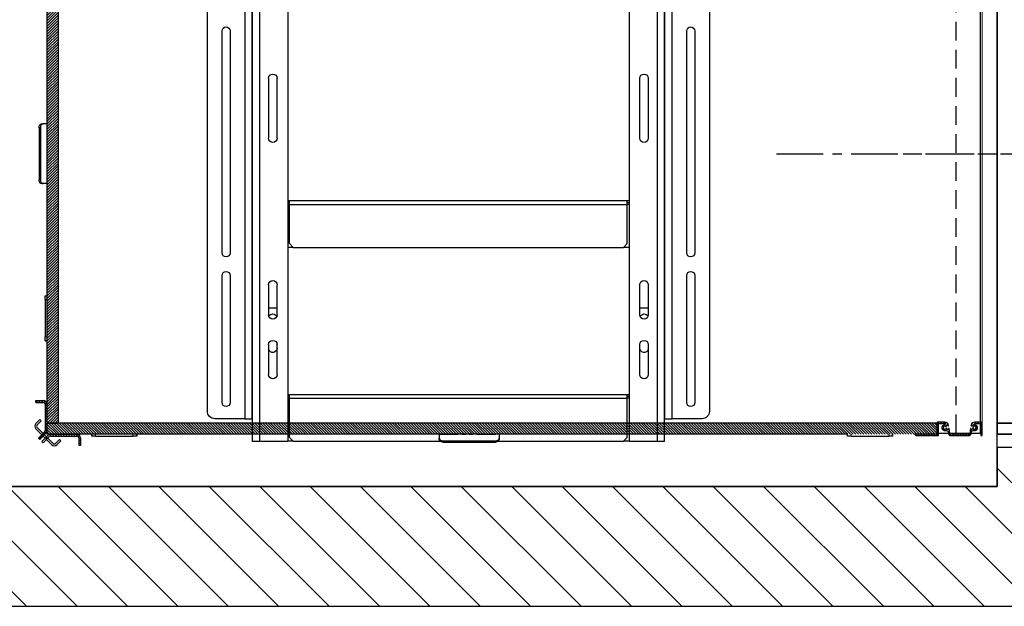
# Model space of a CAD drawing. Units: inches. Extents: x -1 to 417, y 4 to 299.
# Drawn here: x 198 to 264, y 165 to 204 of the extents above; entities that cross this region are included whole.
import ezdxf

# ---------------------------------------------------------------- set-up
doc = ezdxf.new("R2010")
doc.units = ezdxf.units.IN
doc.header["$MEASUREMENT"] = 0
for name, pattern in [('CENTER', [2, 1.25, -0.25, 0.25, -0.25]), ('HIDDEN', [0.375, 0.25, -0.125]), ('PHANTOM', [2.5, 1.25, -0.25, 0.25, -0.25, 0.25, -0.25])]:
    doc.linetypes.add(name, pattern=pattern)
for name, color, linetype in [('CENTER', 2, 'CENTER'), ('CUTLINE', 6, 'Continuous'), ('DIM', 3, 'Continuous'), ('HATCH', 5, 'Continuous'), ('PHANTOM', 4, 'PHANTOM')]:
    doc.layers.add(name, color=color, linetype=linetype)
doc.styles.add('PLAN_STYLE', font='txt.shx', dxfattribs={"height": 1.5})
doc.dimstyles.new('METRIC_PL', dxfattribs={"dimtxt": 1.5, "dimasz": 3, "dimexe": 1.5, "dimexo": 1, "dimgap": 1, "dimtad": 0, "dimtih": 1, "dimtoh": 1, "dimdec": 4, "dimzin": 0, "dimdsep": 46, "dimlunit": 5, "dimtxsty": 'PLAN_STYLE', "dimcen": 0.09, "dimadec": 0, "dimazin": 0, "dimtfac": 1, "dimtdec": 4, "dimtofl": 0, "dimtmove": 0, "dimatfit": 3, "dimfxl": 1.5, "dimfrac": 2, "dimtolj": 1, "dimtzin": 0, "dimarcsym": 0})
pattern_1 = [(45, (-8.24389, -86.15776), (-0.08838835, 0.08838834), [])]

# ---------------------------------------------------------------- blocks, each defined once
blk = doc.blocks.new('*D55')
at = {"layer": 'DEFPOINTS', "color": 0, "transparency": 16777216}
for p in [(263.15, 232.38), (263.15, 218.38), (292.392, 218.38)]:
    blk.add_point(p, dxfattribs=at)
at = {"layer": 'DIM', "color": 0, "lineweight": -2, "transparency": 16777216}
for p, q in [((264.15, 232.38), (293.892, 232.38)), ((292.392, 229.38), (292.392, 221.38)), ((264.15, 218.38), (293.892, 218.38)), ((292.392, 218.38), (292.392, 208.846)), ((292.392, 208.846), (289.392, 208.846))]:
    blk.add_line(p, q, dxfattribs=at)
at = {"layer": 'DIM', "color": 0, "transparency": 16777216}
for points in [[(291.892, 229.38), (292.892, 229.38), (292.392, 232.38)], [(291.892, 221.38), (292.892, 221.38), (292.392, 218.38)]]:
    blk.add_solid(points, dxfattribs=at)
at = {"layer": 'DIM', "color": 0, "transparency": 16777216, "insert": (287.642, 208.846), "char_height": 1.5, "attachment_point": 5, "rotation": 89.95437, "style": 'PLAN_STYLE'}
blk.add_mtext("\\A1;14'' [356mm]", dxfattribs=at)
blk = doc.blocks.new('A$C2C1D06E5')
at = {"color": 7, "linetype": 'Continuous', "lineweight": 25}
for p, q in [((0.4863, 0.3807), (0.4863, 2.3731)), ((0.605, 2.3733), (0.605, 0.3807)), ((1.745, 2.3733), (1.745, 0.3807)), ((1.8638, 2.3701), (1.8638, 0.3807)), ((0.4613, 0.4557), (0.4613, 2.3057)), ((1.8888, 2.3057), (1.8888, 0.4557)), ((0.3363, 2.2807), (0.3363, 0.4807)), ((2.0138, 0.4807), (2.0138, 2.2807)), ((0.4863, 2.0292), (0.4863, 1.7182)), ((1.8638, 1.7182), (1.8638, 2.0292)), ((0.3855, 1.7517), (0.3855, 1.0097)), ((0.412, 1.0097), (0.412, 1.7517)), ((1.938, 1.7517), (1.938, 1.0097)), ((1.9645, 1.0097), (1.9645, 1.7517)), ((0.4863, 1.7182), (0.4863, 1.6182)), ((1.8638, 1.6182), (1.8638, 1.7182)), ((0.4863, 1.6182), (0.4863, 1.1432)), ((1.8638, 1.1432), (1.8638, 1.6182)), ((0.5408, 1.5932), (0.5408, 1.3932)), ((0.5693, 1.3932), (0.5693, 1.5932)), ((1.7808, 1.3932), (1.7808, 1.5932)), ((1.8093, 1.5932), (1.8093, 1.3932)), ((0.6108, 1.1844), (0.605, 1.1844)), ((1.7393, 1.1844), (0.6108, 1.1844)), ((0.6108, 1.1719), (0.6108, 1.1844)), ((1.7393, 1.1719), (1.7393, 1.1844)), ((1.745, 1.1844), (1.7393, 1.1844)), ((0.6108, 1.1782), (0.605, 1.1782)), ((0.6108, 1.0407), (0.6108, 1.1719)), ((1.7393, 1.1719), (0.6108, 1.1719)), ((1.745, 1.1782), (1.7393, 1.1782)), ((1.7393, 1.0407), (1.7393, 1.1719)), ((0.4863, 1.1432), (0.4863, 1.0432)), ((1.8638, 1.0432), (1.8638, 1.1432)), ((0.4863, 1.0432), (0.4863, 0.7322)), ((0.605, 1.0282), (0.6233, 1.0282)), ((0.6108, 1.0407), (0.6233, 1.0282)), ((1.7268, 1.0282), (0.6233, 1.0282)), ((1.7268, 1.0282), (1.7393, 1.0407)), ((1.7268, 1.0282), (1.745, 1.0282)), ((1.8638, 0.7322), (1.8638, 1.0432)), ((0.3855, 0.9347), (0.3855, 0.5097)), ((0.412, 0.5097), (0.412, 0.9347)), ((1.938, 0.9347), (1.938, 0.5097)), ((1.9645, 0.5097), (1.9645, 0.9347)), ((0.5408, 0.9032), (0.5408, 0.8032)), ((0.5693, 0.8032), (0.5693, 0.9032)), ((1.7808, 0.8032), (1.7808, 0.9032)), ((1.8093, 0.9032), (1.8093, 0.8032)), ((0.5408, 0.825), (0.5693, 0.825)), ((1.7808, 0.825), (1.8093, 0.825)), ((0.4863, 0.7322), (0.4863, 0.6322)), ((1.8638, 0.6322), (1.8638, 0.7322)), ((0.5408, 0.7032), (0.5408, 0.6032)), ((0.569, 0.6915), (0.569, 0.7058)), ((0.5693, 0.6032), (0.5693, 0.7032)), ((1.7808, 0.6032), (1.7808, 0.7032)), ((1.781, 0.6915), (1.781, 0.7058)), ((1.8093, 0.7032), (1.8093, 0.6032)), ((0.4863, 0.6322), (0.4863, 0.4557)), ((1.8638, 0.4557), (1.8638, 0.6322)), ((0.6108, 0.5369), (0.605, 0.5369)), ((0.6108, 0.5307), (0.605, 0.5307)), ((1.7393, 0.5369), (0.6108, 0.5369)), ((0.6108, 0.5244), (0.6108, 0.5369)), ((1.7393, 0.5244), (1.7393, 0.5369)), ((1.745, 0.5369), (1.7393, 0.5369)), ((1.745, 0.5307), (1.7393, 0.5307)), ((0.6108, 0.3932), (0.6108, 0.5244)), ((1.7393, 0.5244), (0.6108, 0.5244)), ((1.7393, 0.3932), (1.7393, 0.5244)), ((0.3613, 0.4557), (0.4613, 0.4557)), ((0.4863, 0.4557), (0.4613, 0.4557)), ((1.8888, 0.4557), (1.8638, 0.4557)), ((1.8888, 0.4557), (1.9888, 0.4557)), ((0.5113, 0.3807), (0.4863, 0.3807)), ((0.605, 0.3807), (0.5113, 0.3807)), ((0.605, 0.3807), (0.6233, 0.3807)), ((0.6108, 0.3932), (0.6233, 0.3807)), ((1.7268, 0.3807), (0.6233, 0.3807)), ((1.7268, 0.3807), (1.7393, 0.3932)), ((1.7268, 0.3807), (1.745, 0.3807)), ((1.8388, 0.3807), (1.745, 0.3807)), ((1.8638, 0.3807), (1.8388, 0.3807))]:
    blk.add_line(p, q, dxfattribs=at)
at = {"color": 8, "linetype": 'Continuous', "lineweight": 25}
for p, q in [((0.5113, 2.3454), (0.5113, 0.3807)), ((1.8388, 0.3807), (1.8388, 2.3454)), ((0.605, 1.1719), (0.6108, 1.1719)), ((1.7393, 1.1719), (1.745, 1.1719)), ((0.605, 0.5244), (0.6108, 0.5244)), ((1.7393, 0.5244), (1.745, 0.5244))]:
    blk.add_line(p, q, dxfattribs=at)
at = {"color": 7, "linetype": 'Continuous', "lineweight": 25}
for centre, radius, start, end in [((0.3988, 1.7517), 0.0132, 0, 180), ((1.9513, 1.7517), 0.0132, 360, 180), ((0.555, 1.5932), 0.0143, 0, 180), ((1.795, 1.5932), 0.0143, 0, 180), ((0.555, 1.3932), 0.0143, 180, 0), ((1.795, 1.3932), 0.0143, 180, 0), ((0.3988, 1.0097), 0.0132, 180, 0), ((1.9513, 1.0097), 0.0133, 180, 0), ((0.3988, 0.9347), 0.0133, 0, 180), ((1.9513, 0.9347), 0.0132, 0, 180), ((0.555, 0.9032), 0.0143, 0, 180), ((1.795, 0.9032), 0.0143, 0, 180), ((0.555, 0.8032), 0.0143, 180, 360), ((0.5545, 0.7915), 0.0145, 22.616, 152.474), ((1.795, 0.8032), 0.0143, 180, 0), ((1.7955, 0.7915), 0.0145, 27.526, 157.384), ((0.555, 0.7032), 0.0143, 0, 180), ((0.5545, 0.6915), 0.0145, 198.5086, 0), ((1.795, 0.7032), 0.0143, 0, 180), ((1.7955, 0.6915), 0.0145, 180, 341.4914), ((0.555, 0.6032), 0.0143, 180, 0), ((1.795, 0.6032), 0.0143, 180, 0), ((0.3988, 0.5097), 0.0133, 180, 0), ((1.9513, 0.5097), 0.0133, 180, 0), ((0.3613, 0.4807), 0.025, 180, 270), ((1.9888, 0.4807), 0.025, 270, 0)]:
    blk.add_arc(centre, radius, start, end, dxfattribs=at)
blk = doc.blocks.new('48_type1r_pgate')
h = blk.add_hatch()
h.set_pattern_fill('ANSI31', color=256, style=0)
h.set_pattern_definition([(135, (273.02529, -465.77041), (0.088388348, 0.088388348), [])])
h.paths.add_polyline_path([(-12.108, -10.5), (-12.108, -11.25), (-36.75, -11.249), (-36.75, -10.5)])
h.paths.add_polyline_path([(20.285, -11.25), (20.285, -10.5), (-4.358, -10.5), (-4.358, -11.25)])
h.paths.add_polyline_path([(22.75, -47.25), (22.75, -48), (-36.75, -48), (-36.75, -47.25)])
edge = h.paths.add_edge_path()
edge.add_line((-36.75, -10.5), (-12.108, -10.5))
at = {"linetype": 'Continuous', "lineweight": 0}
h = blk.add_hatch(dxfattribs=at)
h.set_pattern_fill('ANSI31', style=0)
h.set_pattern_definition(pattern_1)
h.paths.add_polyline_path([(-36, -47.25), (-36, -11.25), (-36.75, -11.25), (-36.75, -47.25)], flags=0)
h = blk.add_hatch(dxfattribs=at)
h.set_pattern_fill('ANSI31', style=0)
h.set_pattern_definition(pattern_1)
edge = h.paths.add_edge_path(flags=0)
edge.add_arc((-37, -47.761), 0.125, 315, 360, ccw=False)
edge.add_line((-36.912, -47.849), (-37.317, -48.254))
edge.add_line((-37.317, -48.254), (-37.229, -48.343))
edge.add_line((-37.229, -48.343), (-36.823, -47.938))
edge.add_arc((-37, -47.761), 0.25, 315, 360)
edge.add_line((-36.75, -47.761), (-36.75, -46.001))
edge.add_arc((-37, -46.001), 0.25, 360, 450)
edge.add_line((-37, -45.751), (-37.5, -45.751))
edge.add_line((-37.5, -45.751), (-37.5, -45.876))
edge.add_line((-37.5, -45.876), (-37, -45.876))
edge.add_arc((-37, -46.001), 0.125, 0, 90, ccw=False)
edge.add_line((-36.875, -46.001), (-36.875, -47.761))
h = blk.add_hatch(dxfattribs=at)
h.set_pattern_fill('ANSI31', style=0)
h.set_pattern_definition([(45, (3.75611, -86.15776), (-0.08838835, 0.08838834), [])])
edge = h.paths.add_edge_path(flags=0)
edge.add_arc((23.436, -47.68), 0.11, 222.16419, 273.29416)
edge.add_arc((23.444, -47.821), 0.031, 8.15936, 93.29416, ccw=False)
edge.add_line((23.475, -47.816), (23.495, -47.956))
edge.add_arc((23.646, -47.937), 0.153, 186.98103, 270)
edge.add_line((23.646, -48.09), (24.854, -48.09))
edge.add_arc((24.854, -47.937), 0.153, 270, 353.01897)
edge.add_line((25.005, -47.956), (25.025, -47.816))
edge.add_arc((25.056, -47.821), 0.031, 86.70584, 171.84064, ccw=False)
edge.add_arc((25.064, -47.68), 0.11, 266.70584, 317.83581)
edge.add_arc((25.168, -47.775), 0.031, 68.43766, 137.83581, ccw=False)
edge.add_arc((25.25, -47.568), 0.192, 248.43766, 449.10587)
edge.add_arc((25.253, -47.345), 0.031, 168.395, 269.10587, ccw=False)
edge.add_arc((27.182, -47.742), 2, 167.37393, 168.395, ccw=False)
edge.add_arc((25.261, -47.311), 0.0313, 90, 167.37393, ccw=False)
edge.add_line((25.261, -47.28), (25.457, -47.28))
edge.add_arc((25.457, -47.288), 0.00788, 14.47751, 90, ccw=False)
edge.add_arc((25.472, -47.284), 0.00788, 194.47751, 345.52249)
edge.add_arc((25.488, -47.288), 0.00788, 90, 165.52249, ccw=False)
edge.add_line((25.488, -47.28), (25.536, -47.28))
edge.add_arc((25.536, -47.288), 0.00788, 14.47751, 90, ccw=False)
edge.add_arc((25.551, -47.284), 0.00788, 194.47751, 345.52249)
edge.add_arc((25.566, -47.288), 0.00788, 90, 165.52249, ccw=False)
edge.add_line((25.566, -47.28), (25.629, -47.28))
edge.add_arc((25.629, -47.311), 0.031, 0, 90, ccw=False)
edge.add_line((25.66, -47.311), (25.66, -48.059))
edge.add_arc((25.691, -48.059), 0.031, 180, 270)
edge.add_line((25.691, -48.09), (25.719, -48.09))
edge.add_arc((25.719, -48.059), 0.031, 270, 360)
edge.add_line((25.75, -48.059), (25.75, -47.25))
edge.add_arc((25.69, -47.25), 0.06, 0, 90)
edge.add_line((25.69, -47.19), (25.248, -47.19))
edge.add_arc((25.248, -47.44), 0.25, 90, 170)
edge.add_line((25.002, -47.396), (24.999, -47.414))
edge.add_arc((25.019, -47.417), 0.02, 170, 260)
edge.add_line((25.015, -47.437), (25.03, -47.439))
edge.add_arc((25.032, -47.427), 0.012, 260, 350)
edge.add_line((25.044, -47.43), (25.052, -47.386))
edge.add_arc((25.063, -47.388), 0.0118, 80, 170, ccw=False)
edge.add_line((25.065, -47.376), (25.116, -47.385))
edge.add_arc((25.112, -47.405), 0.0197, -10, 80, ccw=False)
edge.add_line((25.132, -47.408), (25.127, -47.435))
edge.add_arc((25.172, -47.443), 0.0458, 170, 301.80339)
edge.add_arc((25.25, -47.568), 0.102, -141.80339, 121.80339, ccw=False)
edge.add_arc((25.134, -47.659), 0.0458, 38.19661, 170)
edge.add_line((25.089, -47.651), (25.084, -47.678))
edge.add_arc((25.065, -47.674), 0.0197, 260, 350, ccw=False)
edge.add_line((25.062, -47.694), (25.011, -47.685))
edge.add_arc((25.013, -47.673), 0.0118, 170, 260, ccw=False)
edge.add_line((25.002, -47.671), (25.009, -47.628))
edge.add_arc((24.997, -47.625), 0.012, 350, 440)
edge.add_line((24.999, -47.614), (24.984, -47.611))
edge.add_arc((24.981, -47.631), 0.02, 80, 170)
edge.add_line((24.961, -47.627), (24.915, -47.948))
edge.add_arc((24.854, -47.937), 0.0625, 270, 350, ccw=False)
edge.add_line((24.854, -48), (23.646, -48))
edge.add_arc((23.646, -47.937), 0.0625, 190, 270, ccw=False)
edge.add_line((23.585, -47.948), (23.539, -47.627))
edge.add_arc((23.519, -47.631), 0.02, 10, 100)
edge.add_line((23.516, -47.611), (23.501, -47.614))
edge.add_arc((23.503, -47.625), 0.012, 100, 190)
edge.add_line((23.491, -47.628), (23.498, -47.671))
edge.add_arc((23.487, -47.673), 0.0118, -80, 10, ccw=False)
edge.add_line((23.489, -47.685), (23.438, -47.694))
edge.add_arc((23.435, -47.674), 0.0197, 190, 280, ccw=False)
edge.add_line((23.416, -47.678), (23.411, -47.651))
edge.add_arc((23.366, -47.659), 0.0458, 10, 141.80339)
edge.add_arc((23.25, -47.568), 0.102, 58.19661, 321.80339, ccw=False)
edge.add_arc((23.328, -47.443), 0.0458, 238.19661, 370)
edge.add_line((23.373, -47.435), (23.368, -47.408))
edge.add_arc((23.388, -47.405), 0.0197, 100, 190, ccw=False)
edge.add_line((23.384, -47.385), (23.435, -47.376))
edge.add_arc((23.437, -47.388), 0.0118, 10, 100, ccw=False)
edge.add_line((23.448, -47.386), (23.456, -47.43))
edge.add_arc((23.468, -47.427), 0.012, 190, 280)
edge.add_line((23.47, -47.439), (23.485, -47.437))
edge.add_arc((23.481, -47.417), 0.02, 280, 370)
edge.add_line((23.501, -47.414), (23.498, -47.396))
edge.add_arc((23.252, -47.44), 0.25, 10, 90)
edge.add_line((23.252, -47.19), (22.77, -47.19))
edge.add_arc((22.77, -47.21), 0.02, 90, 180)
edge.add_line((22.75, -47.21), (22.75, -47.98))
edge.add_arc((22.73, -47.98), 0.02, 270, 360, ccw=False)
edge.add_line((22.73, -48), (21.266, -48))
edge.add_arc((21.266, -48.015), 0.015, 90, 191.53696)
edge.add_arc((21.34, -48), 0.09, 191.53696, 270)
edge.add_line((21.34, -48.09), (21.59, -48.09))
edge.add_arc((21.59, -48.082), 0.008, 270, 315)
edge.add_line((21.596, -48.088), (21.614, -48.069))
edge.add_arc((21.625, -48.08), 0.015, 45, 135, ccw=False)
edge.add_line((21.635, -48.069), (21.654, -48.088))
edge.add_arc((21.659, -48.082), 0.008, 225, 270)
edge.add_line((21.659, -48.09), (22.34, -48.09))
edge.add_arc((22.34, -48.082), 0.008, 270, 315)
edge.add_line((22.346, -48.088), (22.364, -48.069))
edge.add_arc((22.375, -48.08), 0.015, 45, 135, ccw=False)
edge.add_line((22.386, -48.069), (22.404, -48.088))
edge.add_arc((22.41, -48.082), 0.008, 225, 270)
edge.add_line((22.41, -48.09), (22.82, -48.09))
edge.add_arc((22.82, -48.07), 0.02, 270, 360)
edge.add_line((22.84, -48.07), (22.84, -47.3))
edge.add_arc((22.86, -47.3), 0.02, 90, 180, ccw=False)
edge.add_line((22.86, -47.28), (23.239, -47.28))
edge.add_arc((23.239, -47.311), 0.0313, 12.62607, 90, ccw=False)
edge.add_arc((21.318, -47.742), 2, 11.605, 12.62607, ccw=False)
edge.add_arc((23.247, -47.345), 0.031, -89.10587, 11.605, ccw=False)
edge.add_arc((23.25, -47.568), 0.192, 90.89413, 291.56234)
edge.add_arc((23.332, -47.775), 0.031, 42.16419, 111.56234, ccw=False)
h = blk.add_hatch(dxfattribs=at)
h.set_pattern_fill('ANSI31', style=0)
h.set_pattern_definition(pattern_1)
edge = h.paths.add_edge_path(flags=0)
edge.add_line((-37.092, -48.479), (-37.003, -48.567))
edge.add_line((-37.003, -48.567), (-36.598, -48.162))
edge.add_arc((-36.51, -48.25), 0.125, 90, 135, ccw=False)
edge.add_line((-36.51, -48.125), (-34.75, -48.125))
edge.add_arc((-34.75, -48.25), 0.125, 0, 90, ccw=False)
edge.add_line((-34.625, -48.25), (-34.625, -48.75))
edge.add_line((-34.625, -48.75), (-34.5, -48.75))
edge.add_line((-34.5, -48.75), (-34.5, -48.25))
edge.add_arc((-34.75, -48.25), 0.25, 0, 90)
edge.add_line((-34.75, -48), (-36.51, -48))
edge.add_arc((-36.51, -48.25), 0.25, 90, 135)
edge.add_line((-36.686, -48.073), (-37.092, -48.479))
at = {"color": 7, "linetype": 'Continuous', "lineweight": 0}
blk.add_line((25.75, -47.528), (25.75, -2.563), dxfattribs=at)
at = {"color": 7, "linetype": 'Continuous', "lineweight": 30}
for p, q in [((25.625, -47.19), (25.625, -10.562)), ((-36.75, -11.25), (-36.75, -47.25)), ((-36, -11.25), (-36, -47.25)), ((-37.276, -27.5), (-37.276, -31)), ((-37.188, -27.5), (-37.188, -31)), ((-37.099, -27.25), (-37.011, -27.25)), ((-36.761, -27.25), (-37.011, -27.25)), ((-36.75, -27.25), (-36.761, -27.25)), ((-37.011, -31.25), (-37.099, -31.25)), ((-36.761, -31.25), (-37.011, -31.25)), ((-36.75, -31.25), (-36.761, -31.25)), ((-36.875, -38.75), (-36.75, -38.75)), ((-36.875, -39), (-36.875, -38.75)), ((-36.875, -39), (-36.875, -41.5)), ((-36.875, -41.75), (-36.875, -41.5)), ((-36.75, -41.75), (-36.875, -41.75)), ((-37.5, -45.751), (-37, -45.751)), ((-37.5, -45.876), (-37.5, -45.751)), ((-37.5, -45.876), (-37, -45.876)), ((-36.875, -46.001), (-36.875, -47.761)), ((-36.75, -46.001), (-36.75, -47.761)), ((-37.226, -47.019), (-37.492, -47.284)), ((-37.138, -47.108), (-37.403, -47.373)), ((-37.138, -47.108), (-37.226, -47.019)), ((22.75, -47.25), (-36.75, -47.25)), ((-36.75, -47.25), (-36.75, -48)), ((-36.75, -47.25), (-36, -47.25)), ((22.75, -47.21), (22.75, -47.98)), ((22.75, -48), (22.75, -47.25)), ((23.252, -47.19), (22.77, -47.19)), ((22.84, -48.07), (22.84, -47.3)), ((22.86, -47.28), (23.239, -47.28)), ((25.69, -47.19), (25.248, -47.19)), ((25.261, -47.28), (25.457, -47.28)), ((25.488, -47.28), (25.536, -47.28)), ((25.566, -47.28), (25.629, -47.28)), ((25.625, -47.938), (25.625, -47.28)), ((25.66, -47.311), (25.66, -48.059)), ((25.75, -48.059), (25.75, -47.25)), ((-37.492, -47.638), (-37.098, -48.032)), ((-37.403, -47.549), (-37.009, -47.943)), ((-36.912, -47.849), (-37.317, -48.254)), ((-36.823, -47.938), (-37.229, -48.343)), ((-37.098, -48.032), (-37.009, -47.943)), ((-37.008, -47.945), (-37.009, -47.943)), ((16.75, -48), (-36.75, -48)), ((-36.51, -48), (-34.75, -48)), ((-33.75, -48.125), (-33.75, -48)), ((-30.75, -48), (-30.75, -48.125)), ((-10.531, -48), (-10.531, -48.011)), ((-10.531, -48.011), (-10.531, -48.261)), ((-6.531, -48), (-6.531, -48.011)), ((-6.531, -48.011), (-6.531, -48.261)), ((16.75, -48.125), (16.75, -48)), ((19.75, -48), (19.75, -48.125)), ((22.73, -48), (21.266, -48)), ((22.84, -47.938), (23.492, -47.938)), ((23.373, -47.435), (23.368, -47.408)), ((23.384, -47.385), (23.435, -47.376)), ((23.416, -47.678), (23.411, -47.651)), ((23.489, -47.685), (23.438, -47.694)), ((23.448, -47.386), (23.456, -47.43)), ((23.47, -47.439), (23.485, -47.437)), ((23.475, -47.816), (23.495, -47.956)), ((23.491, -47.628), (23.498, -47.671)), ((23.501, -47.414), (23.498, -47.396)), ((23.516, -47.611), (23.501, -47.614)), ((23.585, -47.948), (23.539, -47.627)), ((23.583, -47.938), (24.917, -47.938)), ((24.854, -48), (23.646, -48)), ((24.961, -47.627), (24.915, -47.948)), ((24.999, -47.614), (24.984, -47.611)), ((25.002, -47.396), (24.999, -47.414)), ((25.002, -47.671), (25.009, -47.628)), ((25.005, -47.956), (25.025, -47.816)), ((25.008, -47.938), (25.625, -47.938)), ((25.062, -47.694), (25.011, -47.685)), ((25.015, -47.437), (25.03, -47.439)), ((25.044, -47.43), (25.052, -47.386)), ((25.065, -47.376), (25.116, -47.385)), ((25.089, -47.651), (25.084, -47.678)), ((25.132, -47.408), (25.127, -47.435)), ((-37.229, -48.343), (-37.317, -48.254)), ((-37.098, -48.032), (-37.096, -48.033)), ((-37.092, -48.479), (-36.687, -48.073)), ((-37.003, -48.567), (-37.092, -48.479)), ((-37.008, -48.122), (-36.871, -48.258)), ((-37.003, -48.567), (-36.598, -48.162)), ((-36.783, -48.17), (-36.919, -48.033)), ((-36.736, -48.216), (-36.825, -48.305)), ((-36.825, -48.305), (-36.431, -48.699)), ((-36.736, -48.216), (-36.343, -48.61)), ((-36.51, -48.125), (-34.75, -48.125)), ((-36.166, -48.61), (-35.901, -48.345)), ((-36.077, -48.699), (-35.812, -48.433)), ((-35.812, -48.433), (-35.901, -48.345)), ((-34.625, -48.25), (-34.625, -48.75)), ((-34.5, -48.25), (-34.5, -48.75)), ((-33.5, -48.125), (-33.75, -48.125)), ((-33.5, -48.125), (-31, -48.125)), ((-30.75, -48.125), (-31, -48.125)), ((-10.531, -48.349), (-10.531, -48.261)), ((-10.281, -48.438), (-6.781, -48.438)), ((-10.281, -48.526), (-6.781, -48.526)), ((-6.531, -48.261), (-6.531, -48.349)), ((17, -48.125), (16.75, -48.125)), ((17, -48.125), (19.5, -48.125)), ((19.75, -48.125), (19.5, -48.125)), ((21.34, -48.09), (21.59, -48.09)), ((21.596, -48.088), (21.614, -48.069)), ((21.635, -48.069), (21.654, -48.088)), ((21.659, -48.09), (22.34, -48.09)), ((22.346, -48.088), (22.364, -48.069)), ((22.386, -48.069), (22.404, -48.088)), ((22.41, -48.09), (22.82, -48.09)), ((23.646, -48.09), (24.854, -48.09)), ((25.691, -48.09), (25.719, -48.09)), ((-34.5, -48.75), (-34.625, -48.75))]:
    blk.add_line(p, q, dxfattribs=at)
at = {"color": 7, "linetype": 'HIDDEN', "lineweight": 30, "ltscale": 5}
blk.add_line((24, -47.938), (24, -11.28), dxfattribs=at)
at = {"color": 7, "linetype": 'PHANTOM', "lineweight": 0}
for p, q in [((-37.188, -27.5), (-37.276, -27.5)), ((-36.761, -27.25), (-36.761, -31.25)), ((-37.276, -31), (-37.188, -31)), ((-36.75, -39), (-36.875, -39)), ((-36.875, -41.5), (-36.75, -41.5)), ((-33.5, -48), (-33.5, -48.125)), ((-31, -48.125), (-31, -48)), ((-10.531, -48.011), (-6.531, -48.011)), ((17, -48), (17, -48.125)), ((19.5, -48.125), (19.5, -48)), ((-10.281, -48.438), (-10.281, -48.526)), ((-6.781, -48.526), (-6.781, -48.438))]:
    blk.add_line(p, q, dxfattribs=at)
at = {"color": 7, "linetype": 'Continuous', "lineweight": 30, "flags": 128}
for points in [[(-37.276, -27.5), (-37.272, -27.451), (-37.262, -27.404), (-37.246, -27.361), (-37.224, -27.323), (-37.197, -27.292), (-37.167, -27.269), (-37.134, -27.255), (-37.099, -27.25)], [(-37.011, -27.25), (-37.045, -27.255), (-37.078, -27.269), (-37.109, -27.292), (-37.136, -27.323), (-37.158, -27.361), (-37.174, -27.404), (-37.184, -27.451), (-37.188, -27.5)], [(-37.099, -31.25), (-37.134, -31.245), (-37.167, -31.231), (-37.197, -31.208), (-37.224, -31.177), (-37.246, -31.139), (-37.262, -31.096), (-37.272, -31.049), (-37.276, -31)], [(-37.188, -31), (-37.184, -31.049), (-37.174, -31.096), (-37.158, -31.139), (-37.136, -31.177), (-37.109, -31.208), (-37.078, -31.231), (-37.045, -31.245), (-37.011, -31.25)], [(-10.531, -48.261), (-10.526, -48.295), (-10.512, -48.328), (-10.489, -48.359), (-10.458, -48.386), (-10.42, -48.408), (-10.377, -48.424), (-10.33, -48.434), (-10.281, -48.438)], [(-10.281, -48.526), (-10.33, -48.522), (-10.377, -48.512), (-10.42, -48.496), (-10.458, -48.474), (-10.489, -48.447), (-10.512, -48.417), (-10.526, -48.384), (-10.531, -48.349)], [(-6.781, -48.438), (-6.732, -48.434), (-6.686, -48.424), (-6.642, -48.408), (-6.604, -48.386), (-6.573, -48.359), (-6.55, -48.328), (-6.536, -48.295), (-6.531, -48.261)], [(-6.531, -48.349), (-6.536, -48.384), (-6.55, -48.417), (-6.573, -48.447), (-6.604, -48.474), (-6.642, -48.496), (-6.686, -48.512), (-6.732, -48.522), (-6.781, -48.526)]]:
    blk.add_lwpolyline(points, dxfattribs=at)
at = {"const_width": 0.01}
blk.add_lwpolyline([(22.75, -47.25), (22.75, -48), (-36.75, -48), (-36.75, -47.25), (22.75, -47.25)], dxfattribs=at)
at = {"color": 7, "linetype": 'Continuous', "lineweight": 30}
for centre, radius, start, end in [((-36.815, -38.283), 0.467, 270.42077, 277.94143), ((-36.8, -41.327), 0.43, 259.91263, 276.64208), ((-37, -46.001), 0.25, 0, 90), ((-37, -46.001), 0.125, 0, 90), ((-37.315, -47.461), 0.25, 135, 225), ((-37.315, -47.461), 0.125, 135, 225), ((22.77, -47.21), 0.02, 90, 180), ((22.86, -47.3), 0.02, 90, 180), ((23.239, -47.311), 0.0313, 12.62607, 90), ((23.247, -47.345), 0.031, 270.89413, 11.605), ((23.252, -47.44), 0.25, 10, 90), ((21.318, -47.742), 2, 11.605, 12.62607), ((25.248, -47.44), 0.25, 90, 170), ((25.253, -47.345), 0.031, 168.395, 269.10587), ((27.182, -47.742), 2, 167.37393, 168.395), ((25.261, -47.311), 0.0313, 90, 167.37393), ((25.457, -47.288), 0.00788, 14.47751, 90), ((25.472, -47.284), 0.00788, 194.47751, 345.52249), ((25.488, -47.288), 0.00788, 90, 165.52249), ((25.536, -47.288), 0.00788, 14.47751, 90), ((25.551, -47.284), 0.00788, 194.47751, 345.52249), ((25.566, -47.288), 0.00788, 90, 165.52249), ((25.629, -47.311), 0.031, 0, 90), ((25.69, -47.25), 0.06, 0, 90), ((-37, -47.761), 0.125, 315, 0), ((-37, -47.761), 0.25, 315, 0), ((-36.51, -48.25), 0.25, 90, 135), ((-34.75, -48.25), 0.25, 0, 90), ((-34.218, -48.065), 0.468, 0.42131, 7.93854), ((-31.173, -48.05), 0.43, 349.91289, 6.64188), ((16.283, -48.065), 0.467, 0.42084, 7.9412), ((19.327, -48.05), 0.43, 349.91538, 6.6394), ((21.266, -48.015), 0.015, 90, 191.53696), ((21.34, -48), 0.09, 191.53696, 270), ((22.73, -47.98), 0.02, 270, 0), ((23.25, -47.568), 0.192, 90.89413, 291.56234), ((23.25, -47.568), 0.102, 58.19661, 321.80339), ((23.328, -47.443), 0.0458, 238.19661, 10), ((23.332, -47.775), 0.031, 42.16419, 111.56234), ((23.366, -47.659), 0.0458, 10, 141.80339), ((23.436, -47.68), 0.11, 222.16419, 273.29416), ((23.388, -47.405), 0.0197, 100, 190), ((23.435, -47.674), 0.0197, 190, 280), ((23.437, -47.388), 0.0118, 10, 100), ((23.444, -47.821), 0.031, 8.15936, 93.29416), ((23.468, -47.427), 0.012, 190, 280), ((23.481, -47.417), 0.02, 280, 10), ((23.487, -47.673), 0.0118, 280, 10), ((23.503, -47.625), 0.012, 100, 190), ((23.646, -47.937), 0.153, 186.98103, 270), ((23.519, -47.631), 0.02, 10, 100), ((23.646, -47.937), 0.0625, 190, 270), ((24.854, -47.937), 0.0625, 270, 350), ((24.854, -47.937), 0.153, 270, 353.01897), ((24.981, -47.631), 0.02, 80, 170), ((25.019, -47.417), 0.02, 170, 260), ((24.997, -47.625), 0.012, 350, 80), ((25.013, -47.673), 0.0118, 170, 260), ((25.056, -47.821), 0.031, 86.70584, 171.84064), ((25.032, -47.427), 0.012, 260, 350), ((25.063, -47.388), 0.0118, 80, 170), ((25.064, -47.68), 0.11, 266.70584, 317.83581), ((25.065, -47.674), 0.0197, 260, 350), ((25.134, -47.659), 0.0458, 38.19661, 170), ((25.112, -47.405), 0.0197, 350, 80), ((25.25, -47.568), 0.125, 138.75548, 201.24454), ((25.172, -47.443), 0.0458, 170, 301.80339), ((25.168, -47.775), 0.031, 68.43766, 137.83581), ((25.25, -47.568), 0.102, 218.19661, 121.80339), ((25.25, -47.568), 0.192, 248.43766, 89.10587), ((-36.51, -48.25), 0.125, 90, 135), ((-36.254, -48.522), 0.125, 225, 315), ((-34.75, -48.25), 0.125, 0, 90), ((21.59, -48.082), 0.008, 270, 315), ((21.625, -48.08), 0.015, 45, 135), ((21.659, -48.082), 0.008, 225, 270), ((22.34, -48.082), 0.008, 270, 315), ((22.375, -48.08), 0.015, 45, 135), ((22.41, -48.082), 0.008, 225, 270), ((22.82, -48.07), 0.02, 270, 0), ((25.691, -48.059), 0.031, 180, 270), ((25.719, -48.059), 0.031, 270, 0), ((-36.254, -48.522), 0.25, 225, 315)]:
    blk.add_arc(centre, radius, start, end, dxfattribs=at)
blk = doc.blocks.new('type-1L_36x48')
at = {"xscale": -1}
blk.add_blockref('48_type1r_pgate', (0, 0), dxfattribs=at)
blk = doc.blocks.new('1R3660')
at = {"xscale": -1}
blk.add_blockref('type-1L_36x48', (32.073, 2.503), dxfattribs=at)
blk = doc.blocks.new('RH-FLUSH DOOR-2021')
at = {"color": 7, "linetype": 'Continuous', "lineweight": 35}
for p, q in [((570.295, 215.617), (570.795, 215.617)), ((570.295, 211.117), (570.295, 215.617)), ((570.795, 215.617), (606.795, 215.617)), ((570.795, 213.867), (570.795, 215.617)), ((606.795, 215.633), (606.795, 213.941)), ((606.795, 215.617), (606.795, 213.941)), ((606.795, 215.617), (606.795, 213.867)), ((606.795, 215.617), (607.045, 215.617)), ((606.795, 215.617), (606.795, 213.867)), ((607.045, 215.617), (607.545, 215.617)), ((607.545, 215.617), (607.545, 211.117)), ((570.606, 213.867), (570.56, 213.768)), ((570.74, 213.866), (570.74, 213.867)), ((570.795, 213.867), (606.795, 213.867)), ((570.795, 213.867), (571.045, 213.867)), ((570.913, 213.84), (570.898, 213.709)), ((571.036, 213.584), (570.912, 213.867)), ((571.046, 213.867), (571.151, 213.645)), ((602.828, 213.867), (602.828, 213.617)), ((605.388, 213.617), (605.388, 213.867)), ((605.388, 213.617), (602.828, 213.617)), ((603.733, 213.617), (603.733, 212.242)), ((604.483, 211.992), (604.483, 213.617)), ((600.817, 212.796), (600.862, 212.875)), ((602.026, 212.025), (600.839, 212.711)), ((600.948, 212.898), (602.026, 212.275)), ((603.733, 212.242), (602.151, 212.242)), ((604.084, 211.992), (602.151, 211.992)), ((604.483, 211.992), (604.084, 211.992)), ((571.045, 211.117), (570.295, 211.117)), ((571.045, 211.117), (571.202, 211.117)), ((572.952, 211.117), (606.795, 211.117)), ((607.545, 211.117), (606.795, 211.117))]:
    blk.add_line(p, q, dxfattribs=at)
for centre, radius, start, end in [((570.826, 213.492), 0.384, 102.95546, 46.05337), ((570.826, 213.492), 0.359, 76.06225, 25.26469), ((570.826, 213.492), 0.229, 71.70094, 23.65377), ((570.826, 213.492), 0.229, 23.65377, 71.70094), ((600.871, 212.765), 0.0625, 150, 240), ((600.916, 212.844), 0.0625, 60, 150), ((602.151, 212.492), 0.25, 240, 254.45773), ((602.151, 212.242), 0.25, 240, 254.45773), ((602.151, 212.492), 0.25, 254.45773, 270), ((602.151, 212.242), 0.25, 254.45773, 270)]:
    blk.add_arc(centre, radius, start, end, dxfattribs=at)
at = {"layer": 'PHANTOM', "color": 2}
blk.add_line((588.795, 221.903), (588.795, 201.605), dxfattribs=at)
at = {"layer": 'PHANTOM'}
for p, q in [((571.202, 213.398), (571.202, 177.398)), ((571.202, 213.398), (572.952, 213.398)), ((572.952, 213.398), (572.952, 177.398)), ((572.952, 177.398), (571.202, 177.398)), ((572.968, 177.398), (571.276, 177.398))]:
    blk.add_line(p, q, dxfattribs=at)
at = {"layer": 'PHANTOM', "ltscale": 3.5}
blk.add_arc((570.813, 213.266), 35.925, 273.66964, 358.3869, dxfattribs=at)

msp = doc.modelspace()

# ---------------------------------------------------------------- hatches: boundary and pattern name
at = {"layer": 'HATCH', "linetype": 'ByBlock'}
h = msp.add_hatch(dxfattribs=at)
h.set_pattern_fill('ANSI31,_O', color=256, scale=0.75)
h.set_pattern_definition([(135, (353.2093, 154.8948), (1.683798, 1.683798), [])])
h.paths.add_polyline_path([(271.1495, 214.87691), (271.1495, 240.37951), (188.1495, 240.37951), (188.1495, 165.00451), (271.1495, 165.00451), (271.1495, 175.62692), (263.1495, 175.62692), (263.1495, 173.00451), (196.1495, 173.00451), (196.1495, 232.37951), (263.1495, 232.37951), (263.1495, 214.87691)])

# ---------------------------------------------------------------- linework, layer by layer
for points in [[(271.1495, 240.37951), (188.1495, 240.37951), (188.1495, 165.00451), (271.1495, 165.00451)], [(263.1495, 232.37951), (196.1495, 232.37951), (196.1495, 173.00451), (263.1495, 173.00451)]]:
    msp.add_lwpolyline(points, close=True)
at = {"layer": 'CENTER', "linetype": 'CENTER', "ltscale": 2.5}
msp.add_line((248.39293, 195.25341), (281.14293, 195.25341), dxfattribs=at)
at = {"layer": 'CUTLINE'}
msp.add_lwpolyline([(271.1495, 214.87691), (271.1495, 240.37951), (188.1495, 240.37951), (188.1495, 165.00451), (271.1495, 165.00451), (271.1495, 175.62692), (263.1495, 175.62692), (263.1495, 173.00451), (196.1495, 173.00451), (196.1495, 232.37951), (263.1495, 232.37951), (263.1495, 214.87691)], close=True, dxfattribs=at)
msp.add_lwpolyline([(271.1495, 214.87691), (271.1495, 240.37951), (188.1495, 240.37951), (188.1495, 165.00451), (271.1495, 165.00451), (271.1495, 175.62692), (263.1495, 175.62692), (263.1495, 173.00451), (196.1495, 173.00451), (196.1495, 232.37951), (263.1495, 232.37951), (263.1495, 214.87691)], close=True, dxfattribs=at)

# ---------------------------------------------------------------- block references
at = {"xscale": -20, "yscale": 20, "zscale": 20}
msp.add_blockref('A$C2C1D06E5', (250.6495, 168.429), dxfattribs=at)
msp.add_blockref('1R3660', (204.32697, 222.00201))
at = {"layer": 'HATCH', "xscale": -1, "rotation": 90}
msp.add_blockref('RH-FLUSH DOOR-2021', (478.76633, 784.04851), dxfattribs=at)

# ---------------------------------------------------------------- dimensions: what is measured, and where the dimension line sits
at = {"layer": 'DIM'}
dim = msp.add_linear_dim(base=(292.39201, 218.37951), p1=(263.1495, 232.37951), p2=(263.1495, 218.37951), angle=90, dimstyle='METRIC_PL', override={"dimpost": "''"}, dxfattribs=at)
dim.commit()
dim.dimension.update_dxf_attribs({"geometry": '*D55', "text_midpoint": (287.64201, 208.84628), "dimtype": 160, "text_rotation": 89.9543738})

doc.saveas('drawing.dxf')
